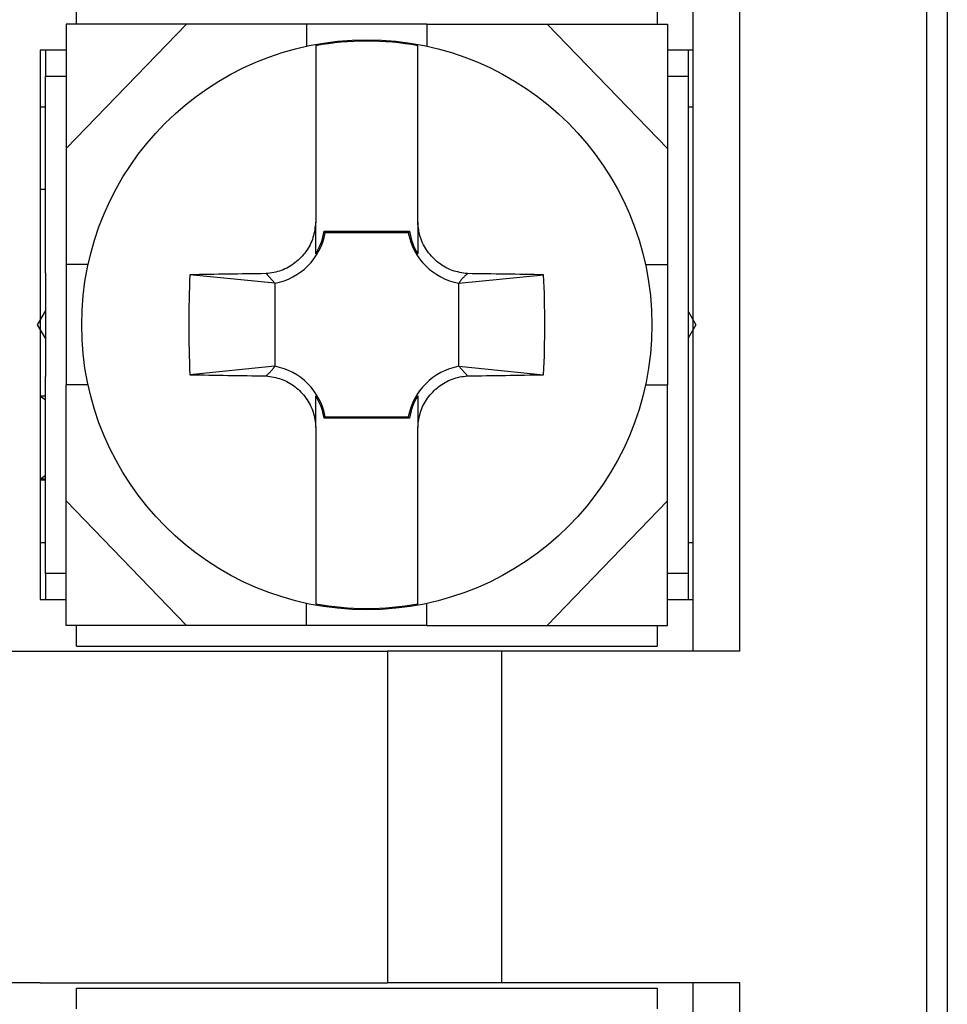
# Model space of a CAD drawing. Extents: x -97 to 128, y -101 to 68.
# Drawn here: x -73 to -64, y -45 to -35 of the extents above; entities that cross this region are included whole.
import ezdxf

# ---------------------------------------------------------------- set-up
doc = ezdxf.new("R2010")
doc.units = 0
doc.header["$MEASUREMENT"] = 0
doc.layers.get('0').update_dxf_attribs({"linetype": 'CONTINUOUS'})

# ---------------------------------------------------------------- blocks, each defined once
blk = doc.blocks.new('GROUP_93')
at = {"color": 3, "linetype": 'CONTINUOUS'}
for p, q in [((-68.4073, -38.8603), (-68.3899, -38.8526)), ((-68.3899, -38.8526), (-68.3723, -38.8456)), ((-68.3723, -38.8456), (-68.3544, -38.8393)), ((-68.3544, -38.8393), (-68.3364, -38.8338)), ((-68.3364, -38.8338), (-68.3181, -38.829)), ((-68.3181, -38.829), (-68.2997, -38.825)), ((-68.2997, -38.825), (-68.2812, -38.8218)), ((-68.2812, -38.8218), (-68.2626, -38.8191)), ((-68.2626, -38.8191), (-68.244, -38.8167)), ((-68.244, -38.8167), (-68.2253, -38.8146)), ((-68.5476, -38.9568), (-68.5337, -38.9439)), ((-68.5337, -38.9439), (-68.5193, -38.9315)), ((-68.5193, -38.9315), (-68.5045, -38.9196)), ((-68.5045, -38.9196), (-68.4892, -38.9083)), ((-68.4892, -38.9083), (-68.4736, -38.8975)), ((-68.4736, -38.8975), (-68.4576, -38.8873)), ((-68.4576, -38.8873), (-68.4411, -38.8777)), ((-68.4411, -38.8777), (-68.4244, -38.8687)), ((-68.4244, -38.8687), (-68.4073, -38.8603)), ((-68.6313, -39.0603), (-68.621, -39.0442)), ((-68.621, -39.0442), (-68.6101, -39.0285)), ((-68.6101, -39.0285), (-68.5986, -39.0133)), ((-68.5986, -39.0133), (-68.5866, -38.9984)), ((-68.5866, -38.9984), (-68.5741, -38.9841)), ((-68.5741, -38.9841), (-68.5611, -38.9702)), ((-68.5611, -38.9702), (-68.5476, -38.9568)), ((-68.6722, -39.1455), (-68.6656, -39.1279)), ((-68.6656, -39.1279), (-68.6581, -39.1105)), ((-68.6581, -39.1105), (-68.6499, -39.0935)), ((-68.6499, -39.0935), (-68.6409, -39.0767)), ((-68.6409, -39.0767), (-68.6313, -39.0603)), ((-68.6945, -39.2366), (-68.6912, -39.2181)), ((-68.6912, -39.2181), (-68.6875, -39.1997)), ((-68.6875, -39.1997), (-68.6831, -39.1814)), ((-68.6831, -39.1814), (-68.6781, -39.1634)), ((-68.6781, -39.1634), (-68.6722, -39.1455)), ((-68.7046, -39.3115), (-68.7023, -39.2927)), ((-68.7023, -39.2927), (-68.6999, -39.274)), ((-68.6999, -39.274), (-68.6974, -39.2553)), ((-68.6974, -39.2553), (-68.6945, -39.2366))]:
    blk.add_line(p, q, dxfattribs=at)
blk = doc.blocks.new('GROUP_94')
at = {"color": 3, "linetype": 'CONTINUOUS'}
for p, q in [((-68.7029, -37.35), (-68.7046, -37.3312)), ((-68.7011, -37.3687), (-68.7029, -37.35)), ((-68.699, -37.3874), (-68.7011, -37.3687)), ((-68.6964, -37.406), (-68.699, -37.3874)), ((-68.6933, -37.4245), (-68.6964, -37.406)), ((-68.6893, -37.4429), (-68.6933, -37.4245)), ((-68.6845, -37.4611), (-68.6893, -37.4429)), ((-68.679, -37.4792), (-68.6845, -37.4611)), ((-68.6727, -37.497), (-68.679, -37.4792)), ((-68.6657, -37.5147), (-68.6727, -37.497)), ((-68.6579, -37.532), (-68.6657, -37.5147)), ((-68.6495, -37.5491), (-68.6579, -37.532)), ((-68.6405, -37.5659), (-68.6495, -37.5491)), ((-68.6308, -37.5823), (-68.6405, -37.5659)), ((-68.6206, -37.5983), (-68.6308, -37.5823)), ((-68.6098, -37.614), (-68.6206, -37.5983)), ((-68.5985, -37.6292), (-68.6098, -37.614)), ((-68.5866, -37.644), (-68.5985, -37.6292)), ((-68.5742, -37.6584), (-68.5866, -37.644)), ((-68.5613, -37.6723), (-68.5742, -37.6584)), ((-68.5479, -37.6858), (-68.5613, -37.6723)), ((-68.534, -37.6988), (-68.5479, -37.6858)), ((-68.5196, -37.7113), (-68.534, -37.6988)), ((-68.5048, -37.7233), (-68.5196, -37.7113)), ((-68.4895, -37.7347), (-68.5048, -37.7233)), ((-68.4738, -37.7456), (-68.4895, -37.7347)), ((-68.4577, -37.7559), (-68.4738, -37.7456)), ((-68.4413, -37.7655), (-68.4577, -37.7559)), ((-68.4245, -37.7744), (-68.4413, -37.7655)), ((-68.4074, -37.7827), (-68.4245, -37.7744)), ((-68.3901, -37.7901), (-68.4074, -37.7827)), ((-68.3724, -37.7968), (-68.3901, -37.7901)), ((-68.3546, -37.8026), (-68.3724, -37.7968)), ((-68.3365, -37.8077), (-68.3546, -37.8026)), ((-68.3182, -37.8121), (-68.3365, -37.8077)), ((-68.2998, -37.816), (-68.3182, -37.8121)), ((-68.2813, -37.8194), (-68.2998, -37.816)), ((-68.2627, -37.8225), (-68.2813, -37.8194)), ((-68.244, -37.8254), (-68.2627, -37.8225)), ((-68.2253, -37.8282), (-68.244, -37.8254))]:
    blk.add_line(p, q, dxfattribs=at)
blk = doc.blocks.new('GROUP_95')
at = {"color": 3, "linetype": 'CONTINUOUS'}
for p, q in [((-69.6893, -37.3312), (-69.6916, -37.35)), ((-69.7027, -37.4247), (-69.7065, -37.4431)), ((-69.6994, -37.4061), (-69.7027, -37.4247)), ((-69.6966, -37.3875), (-69.6994, -37.4061)), ((-69.694, -37.3688), (-69.6966, -37.3875)), ((-69.6916, -37.35), (-69.694, -37.3688)), ((-69.7284, -37.5149), (-69.7358, -37.5322)), ((-69.7217, -37.4972), (-69.7284, -37.5149)), ((-69.7159, -37.4794), (-69.7217, -37.4972)), ((-69.7108, -37.4613), (-69.7159, -37.4794)), ((-69.7065, -37.4431), (-69.7108, -37.4613)), ((-69.7839, -37.6142), (-69.7953, -37.6295)), ((-69.773, -37.5986), (-69.7839, -37.6142)), ((-69.7627, -37.5825), (-69.773, -37.5986)), ((-69.753, -37.5661), (-69.7627, -37.5825)), ((-69.7441, -37.5493), (-69.753, -37.5661)), ((-69.7358, -37.5322), (-69.7441, -37.5493)), ((-69.8746, -37.7113), (-69.8895, -37.7232)), ((-69.8603, -37.6989), (-69.8746, -37.7113)), ((-69.8463, -37.686), (-69.8603, -37.6989)), ((-69.8329, -37.6726), (-69.8463, -37.686)), ((-69.8199, -37.6587), (-69.8329, -37.6726)), ((-69.8073, -37.6443), (-69.8199, -37.6587)), ((-69.7953, -37.6295), (-69.8073, -37.6443)), ((-70.0576, -37.809), (-70.0758, -37.8138)), ((-70.0395, -37.8035), (-70.0576, -37.809)), ((-70.0217, -37.7972), (-70.0395, -37.8035)), ((-70.004, -37.7902), (-70.0217, -37.7972)), ((-69.9867, -37.7824), (-70.004, -37.7902)), ((-69.9696, -37.7741), (-69.9867, -37.7824)), ((-69.9528, -37.7651), (-69.9696, -37.7741)), ((-69.9364, -37.7555), (-69.9528, -37.7651)), ((-69.9203, -37.7452), (-69.9364, -37.7555)), ((-69.9047, -37.7345), (-69.9203, -37.7452)), ((-69.8895, -37.7232), (-69.9047, -37.7345)), ((-70.15, -37.826), (-70.1686, -37.8282)), ((-70.1313, -37.8237), (-70.15, -37.826)), ((-70.1127, -37.821), (-70.1313, -37.8237)), ((-70.0942, -37.8177), (-70.1127, -37.821)), ((-70.0758, -37.8138), (-70.0942, -37.8177))]:
    blk.add_line(p, q, dxfattribs=at)
blk = doc.blocks.new('GROUP_96')
at = {"color": 3, "linetype": 'CONTINUOUS'}
for p, q in [((-70.1686, -38.8146), (-70.1499, -38.8174)), ((-70.1499, -38.8174), (-70.1313, -38.8202)), ((-70.1313, -38.8202), (-70.1127, -38.8233)), ((-70.1127, -38.8233), (-70.0941, -38.8268)), ((-70.0941, -38.8268), (-70.0757, -38.8306)), ((-70.0757, -38.8306), (-70.0575, -38.8351)), ((-70.0575, -38.8351), (-70.0394, -38.8401)), ((-70.0394, -38.8401), (-70.0215, -38.846)), ((-70.0215, -38.846), (-70.0039, -38.8526)), ((-70.0039, -38.8526), (-69.9865, -38.8601)), ((-69.9865, -38.8601), (-69.9694, -38.8683)), ((-69.9694, -38.8683), (-69.9526, -38.8773)), ((-69.9526, -38.8773), (-69.9362, -38.8869)), ((-69.9362, -38.8869), (-69.9201, -38.8972)), ((-69.9201, -38.8972), (-69.9044, -38.908)), ((-69.9044, -38.908), (-69.8892, -38.9195)), ((-69.8892, -38.9195), (-69.8743, -38.9315)), ((-69.8743, -38.9315), (-69.86, -38.944)), ((-69.86, -38.944), (-69.8461, -38.957)), ((-69.8461, -38.957), (-69.8327, -38.9704)), ((-69.8327, -38.9704), (-69.8197, -38.9844)), ((-69.8197, -38.9844), (-69.8073, -38.9987)), ((-69.8073, -38.9987), (-69.7955, -39.0136)), ((-69.7955, -39.0136), (-69.7841, -39.0288)), ((-69.7841, -39.0288), (-69.7733, -39.0444)), ((-69.7733, -39.0444), (-69.7631, -39.0605)), ((-69.7631, -39.0605), (-69.7534, -39.0769)), ((-69.7534, -39.0769), (-69.7444, -39.0937)), ((-69.7444, -39.0937), (-69.736, -39.1107)), ((-69.736, -39.1107), (-69.7283, -39.1281)), ((-69.7283, -39.1281), (-69.7213, -39.1457)), ((-69.7213, -39.1457), (-69.7149, -39.1636)), ((-69.7149, -39.1636), (-69.7094, -39.1817)), ((-69.7094, -39.1817), (-69.7046, -39.1999)), ((-69.7046, -39.1999), (-69.7007, -39.2183)), ((-69.7007, -39.2183), (-69.6975, -39.2368)), ((-69.6975, -39.2368), (-69.6949, -39.2554)), ((-69.6949, -39.2554), (-69.6928, -39.2741)), ((-69.6928, -39.2741), (-69.691, -39.2928)), ((-69.691, -39.2928), (-69.6893, -39.3115))]:
    blk.add_line(p, q, dxfattribs=at)
blk = doc.blocks.new('GROUP_97')
at = {"color": 3, "linetype": 'CONTINUOUS'}
for p, q in [((-68.7046, -39.0071), (-68.7046, -39.0111)), ((-68.7046, -39.0111), (-68.7046, -39.0151)), ((-68.7046, -39.0151), (-68.7046, -39.0191)), ((-68.7046, -39.0191), (-68.7046, -39.0232)), ((-68.7046, -39.0232), (-68.7046, -39.0272)), ((-68.7046, -39.0272), (-68.7046, -39.0313)), ((-68.7046, -39.0313), (-68.7046, -39.0355)), ((-68.7046, -39.0355), (-68.7046, -39.0397)), ((-68.7046, -39.0397), (-68.7046, -39.044)), ((-68.7046, -39.044), (-68.7046, -39.0483)), ((-68.7046, -39.0483), (-68.7046, -39.0527)), ((-68.7046, -39.0527), (-68.7046, -39.0572)), ((-68.7046, -39.0572), (-68.7046, -39.0617)), ((-68.7046, -39.0617), (-68.7046, -39.0663)), ((-68.7046, -39.0663), (-68.7046, -39.0709)), ((-68.7046, -39.0709), (-68.7046, -39.0757)), ((-68.7046, -39.0757), (-68.7046, -39.0805)), ((-68.7046, -39.0805), (-68.7046, -39.0854)), ((-68.7046, -39.0854), (-68.7046, -39.0904)), ((-68.7046, -39.0904), (-68.7046, -39.0954)), ((-68.7046, -39.0954), (-68.7046, -39.1006)), ((-68.7046, -39.1006), (-68.7046, -39.1058)), ((-68.7046, -39.1058), (-68.7046, -39.1111)), ((-68.7046, -39.1111), (-68.7046, -39.1166)), ((-68.7046, -39.1166), (-68.7046, -39.1221)), ((-68.7046, -39.1221), (-68.7046, -39.1277)), ((-68.7046, -39.1277), (-68.7046, -39.1334)), ((-68.7046, -39.1334), (-68.7046, -39.1392)), ((-68.7046, -39.1392), (-68.7046, -39.1451)), ((-68.7046, -39.1451), (-68.7046, -39.1512)), ((-68.7046, -39.1512), (-68.7046, -39.1573)), ((-68.7046, -39.1573), (-68.7046, -39.1637)), ((-68.7046, -39.1637), (-68.7046, -39.1704)), ((-68.7046, -39.1704), (-68.7046, -39.1774)), ((-68.7046, -39.1774), (-68.7046, -39.1849)), ((-68.7046, -39.1849), (-68.7046, -39.1929)), ((-68.7046, -39.1929), (-68.7046, -39.2015)), ((-68.7046, -39.2015), (-68.7046, -39.2108)), ((-68.7046, -39.2108), (-68.7046, -39.2208)), ((-68.7046, -39.2208), (-68.7046, -39.2317)), ((-68.7046, -39.2317), (-68.7046, -39.2435)), ((-68.7046, -39.2435), (-68.7046, -39.2565)), ((-68.7046, -39.2565), (-68.7046, -39.2715)), ((-68.7046, -39.2715), (-68.7046, -39.2896)), ((-68.7046, -39.2896), (-68.7046, -39.3115))]:
    blk.add_line(p, q, dxfattribs=at)
blk = doc.blocks.new('GROUP_98')
at = {"color": 3, "linetype": 'CONTINUOUS'}
for p, q in [((-70.115, -38.7628), (-70.1117, -38.759)), ((-70.1117, -38.759), (-70.1086, -38.7553)), ((-70.1086, -38.7553), (-70.1057, -38.7516)), ((-70.1057, -38.7516), (-70.1028, -38.7479)), ((-70.1028, -38.7479), (-70.1001, -38.7442)), ((-70.1001, -38.7442), (-70.0975, -38.7405)), ((-70.0975, -38.7405), (-70.095, -38.7368)), ((-70.095, -38.7368), (-70.0925, -38.7331)), ((-70.0925, -38.7331), (-70.0901, -38.7294)), ((-70.0901, -38.7294), (-70.0878, -38.7257)), ((-70.0878, -38.7257), (-70.0854, -38.722)), ((-70.1686, -38.8146), (-70.1645, -38.8109)), ((-70.1645, -38.8109), (-70.1605, -38.8072)), ((-70.1605, -38.8072), (-70.1564, -38.8035)), ((-70.1564, -38.8035), (-70.1523, -38.7998)), ((-70.1523, -38.7998), (-70.1483, -38.7961)), ((-70.1483, -38.7961), (-70.1443, -38.7924)), ((-70.1443, -38.7924), (-70.1404, -38.7887)), ((-70.1404, -38.7887), (-70.1365, -38.785)), ((-70.1365, -38.785), (-70.1327, -38.7813)), ((-70.1327, -38.7813), (-70.129, -38.7776)), ((-70.129, -38.7776), (-70.1254, -38.7739)), ((-70.1254, -38.7739), (-70.1218, -38.7702)), ((-70.1218, -38.7702), (-70.1183, -38.7665)), ((-70.1183, -38.7665), (-70.115, -38.7628))]:
    blk.add_line(p, q, dxfattribs=at)
blk = doc.blocks.new('GROUP_99')
at = {"color": 3, "linetype": 'CONTINUOUS'}
for p, q in [((-69.6893, -39.0111), (-69.6893, -39.0071)), ((-69.6893, -39.0151), (-69.6893, -39.0111)), ((-69.6893, -39.0191), (-69.6893, -39.0151)), ((-69.6893, -39.0232), (-69.6893, -39.0191)), ((-69.6893, -39.0272), (-69.6893, -39.0232)), ((-69.6893, -39.0313), (-69.6893, -39.0272)), ((-69.6893, -39.0355), (-69.6893, -39.0313)), ((-69.6893, -39.0397), (-69.6893, -39.0355)), ((-69.6893, -39.044), (-69.6893, -39.0397)), ((-69.6893, -39.0483), (-69.6893, -39.044)), ((-69.6893, -39.0527), (-69.6893, -39.0483)), ((-69.6893, -39.0572), (-69.6893, -39.0527)), ((-69.6893, -39.0617), (-69.6893, -39.0572)), ((-69.6893, -39.0663), (-69.6893, -39.0617)), ((-69.6893, -39.0709), (-69.6893, -39.0663)), ((-69.6893, -39.0757), (-69.6893, -39.0709)), ((-69.6893, -39.0805), (-69.6893, -39.0757)), ((-69.6893, -39.0854), (-69.6893, -39.0805)), ((-69.6893, -39.0904), (-69.6893, -39.0854)), ((-69.6893, -39.0954), (-69.6893, -39.0904)), ((-69.6893, -39.1006), (-69.6893, -39.0954)), ((-69.6893, -39.1058), (-69.6893, -39.1006)), ((-69.6893, -39.1111), (-69.6893, -39.1058)), ((-69.6893, -39.1166), (-69.6893, -39.1111)), ((-69.6893, -39.1221), (-69.6893, -39.1166)), ((-69.6893, -39.1277), (-69.6893, -39.1221)), ((-69.6893, -39.1334), (-69.6893, -39.1277)), ((-69.6893, -39.1392), (-69.6893, -39.1334)), ((-69.6893, -39.1451), (-69.6893, -39.1392)), ((-69.6893, -39.1512), (-69.6893, -39.1451)), ((-69.6893, -39.1573), (-69.6893, -39.1512)), ((-69.6893, -39.1637), (-69.6893, -39.1573)), ((-69.6893, -39.1704), (-69.6893, -39.1637)), ((-69.6893, -39.1774), (-69.6893, -39.1704)), ((-69.6893, -39.1849), (-69.6893, -39.1774)), ((-69.6893, -39.1929), (-69.6893, -39.1849)), ((-69.6893, -39.2015), (-69.6893, -39.1929)), ((-69.6893, -39.2108), (-69.6893, -39.2015)), ((-69.6893, -39.2208), (-69.6893, -39.2108)), ((-69.6893, -39.2317), (-69.6893, -39.2208)), ((-69.6893, -39.2435), (-69.6893, -39.2317)), ((-69.6893, -39.2565), (-69.6893, -39.2435)), ((-69.6893, -39.2715), (-69.6893, -39.2565)), ((-69.6893, -39.2896), (-69.6893, -39.2715)), ((-69.6893, -39.3115), (-69.6893, -39.2896))]:
    blk.add_line(p, q, dxfattribs=at)
blk = doc.blocks.new('GROUP_100')
at = {"color": 3, "linetype": 'CONTINUOUS'}
for p, q in [((-68.2965, -37.9023), (-68.299, -37.906)), ((-68.2938, -37.8985), (-68.2965, -37.9023)), ((-68.2911, -37.8948), (-68.2938, -37.8985)), ((-68.2883, -37.8911), (-68.2911, -37.8948)), ((-68.2853, -37.8874), (-68.2883, -37.8911)), ((-68.2822, -37.8837), (-68.2853, -37.8874)), ((-68.279, -37.88), (-68.2822, -37.8837)), ((-68.2756, -37.8763), (-68.279, -37.88)), ((-68.2722, -37.8726), (-68.2756, -37.8763)), ((-68.2686, -37.8689), (-68.2722, -37.8726)), ((-68.2649, -37.8652), (-68.2686, -37.8689)), ((-68.2612, -37.8615), (-68.2649, -37.8652)), ((-68.2574, -37.8578), (-68.2612, -37.8615)), ((-68.2535, -37.8541), (-68.2574, -37.8578)), ((-68.2496, -37.8504), (-68.2535, -37.8541)), ((-68.2456, -37.8467), (-68.2496, -37.8504)), ((-68.2416, -37.843), (-68.2456, -37.8467)), ((-68.2376, -37.8393), (-68.2416, -37.843)), ((-68.2335, -37.8356), (-68.2376, -37.8393)), ((-68.2294, -37.8319), (-68.2335, -37.8356)), ((-68.2253, -37.8282), (-68.2294, -37.8319)), ((-68.3062, -37.9171), (-68.3085, -37.9208)), ((-68.3038, -37.9134), (-68.3062, -37.9171)), ((-68.3014, -37.9097), (-68.3038, -37.9134)), ((-68.299, -37.906), (-68.3014, -37.9097))]:
    blk.add_line(p, q, dxfattribs=at)
blk = doc.blocks.new('GROUP_101')
at = {"color": 3, "linetype": 'CONTINUOUS'}
for p, q in [((-68.7046, -37.3312), (-68.7046, -37.3495)), ((-68.7046, -37.3495), (-68.7046, -37.3651)), ((-68.7046, -37.3651), (-68.7046, -37.3784)), ((-68.7046, -37.3784), (-68.7046, -37.39)), ((-68.7046, -37.39), (-68.7046, -37.4003)), ((-68.7046, -37.4003), (-68.7046, -37.4098)), ((-68.7046, -37.4098), (-68.7046, -37.4184)), ((-68.7046, -37.4184), (-68.7046, -37.4266)), ((-68.7046, -37.4266), (-68.7046, -37.4343)), ((-68.7046, -37.4343), (-68.7046, -37.4417)), ((-68.7046, -37.4417), (-68.7046, -37.4487)), ((-68.7046, -37.4487), (-68.7046, -37.4554)), ((-68.7046, -37.4554), (-68.7046, -37.4618)), ((-68.7046, -37.4618), (-68.7046, -37.4679)), ((-68.7046, -37.4679), (-68.7046, -37.4737)), ((-68.7046, -37.4737), (-68.7046, -37.4794)), ((-68.7046, -37.4794), (-68.7046, -37.4848)), ((-68.7046, -37.4848), (-68.7046, -37.4901)), ((-68.7046, -37.4901), (-68.7046, -37.4952)), ((-68.7046, -37.4952), (-68.7046, -37.5001)), ((-68.7046, -37.5001), (-68.7046, -37.505)), ((-68.7046, -37.505), (-68.7046, -37.5098)), ((-68.7046, -37.5098), (-68.7046, -37.5144)), ((-68.7046, -37.5144), (-68.7046, -37.5191)), ((-68.7046, -37.5191), (-68.7046, -37.5236)), ((-68.7046, -37.5236), (-68.7046, -37.5281)), ((-68.7046, -37.5281), (-68.7046, -37.5325)), ((-68.7046, -37.5325), (-68.7046, -37.5368)), ((-68.7046, -37.5368), (-68.7046, -37.5411)), ((-68.7046, -37.5411), (-68.7046, -37.5453)), ((-68.7046, -37.5453), (-68.7046, -37.5495)), ((-68.7046, -37.5495), (-68.7046, -37.5536)), ((-68.7046, -37.5536), (-68.7046, -37.5576)), ((-68.7046, -37.5576), (-68.7046, -37.5616)), ((-68.7046, -37.5616), (-68.7046, -37.5656)), ((-68.7046, -37.5656), (-68.7046, -37.5694)), ((-68.7046, -37.5694), (-68.7046, -37.5733)), ((-68.7046, -37.5733), (-68.7046, -37.5771)), ((-68.7046, -37.5771), (-68.7046, -37.5808)), ((-68.7046, -37.5808), (-68.7046, -37.5845)), ((-68.7046, -37.5845), (-68.7046, -37.5881)), ((-68.7046, -37.5881), (-68.7046, -37.5917)), ((-68.7046, -37.5917), (-68.7046, -37.5953)), ((-68.7046, -37.5953), (-68.7046, -37.5988)), ((-68.7046, -37.5988), (-68.7046, -37.6023)), ((-68.7046, -37.6023), (-68.7046, -37.6058)), ((-68.7046, -37.6058), (-68.7046, -37.6092)), ((-68.7046, -37.6092), (-68.7046, -37.6126)), ((-68.7046, -37.6126), (-68.7046, -37.616)), ((-68.7046, -37.616), (-68.7046, -37.6193)), ((-68.7046, -37.6193), (-68.7046, -37.6226)), ((-68.7046, -37.6226), (-68.7046, -37.6259)), ((-68.7046, -37.6259), (-68.7046, -37.6292)), ((-68.7046, -37.6292), (-68.7046, -37.6324)), ((-68.7046, -37.6324), (-68.7046, -37.6357))]:
    blk.add_line(p, q, dxfattribs=at)
blk = doc.blocks.new('GROUP_102')
at = {"color": 3, "linetype": 'CONTINUOUS'}
for p, q in [((-69.6893, -37.3495), (-69.6893, -37.3312)), ((-69.6893, -37.3651), (-69.6893, -37.3495)), ((-69.6893, -37.3784), (-69.6893, -37.3651)), ((-69.6893, -37.39), (-69.6893, -37.3784)), ((-69.6893, -37.4003), (-69.6893, -37.39)), ((-69.6893, -37.4098), (-69.6893, -37.4003)), ((-69.6893, -37.4184), (-69.6893, -37.4098)), ((-69.6893, -37.4266), (-69.6893, -37.4184)), ((-69.6893, -37.4343), (-69.6893, -37.4266)), ((-69.6893, -37.4417), (-69.6893, -37.4343)), ((-69.6893, -37.4487), (-69.6893, -37.4417)), ((-69.6893, -37.4554), (-69.6893, -37.4487)), ((-69.6893, -37.4618), (-69.6893, -37.4554)), ((-69.6893, -37.4679), (-69.6893, -37.4618)), ((-69.6893, -37.4737), (-69.6893, -37.4679)), ((-69.6893, -37.4794), (-69.6893, -37.4737)), ((-69.6893, -37.4848), (-69.6893, -37.4794)), ((-69.6893, -37.4901), (-69.6893, -37.4848)), ((-69.6893, -37.4952), (-69.6893, -37.4901)), ((-69.6893, -37.5001), (-69.6893, -37.4952)), ((-69.6893, -37.505), (-69.6893, -37.5001)), ((-69.6893, -37.5098), (-69.6893, -37.505)), ((-69.6893, -37.5144), (-69.6893, -37.5098)), ((-69.6893, -37.5191), (-69.6893, -37.5144)), ((-69.6893, -37.5236), (-69.6893, -37.5191)), ((-69.6893, -37.5281), (-69.6893, -37.5236)), ((-69.6893, -37.5325), (-69.6893, -37.5281)), ((-69.6893, -37.5368), (-69.6893, -37.5325)), ((-69.6893, -37.5411), (-69.6893, -37.5368)), ((-69.6893, -37.5453), (-69.6893, -37.5411)), ((-69.6893, -37.5495), (-69.6893, -37.5453)), ((-69.6893, -37.5536), (-69.6893, -37.5495)), ((-69.6893, -37.5576), (-69.6893, -37.5536)), ((-69.6893, -37.5616), (-69.6893, -37.5576)), ((-69.6893, -37.5656), (-69.6893, -37.5616)), ((-69.6893, -37.5694), (-69.6893, -37.5656)), ((-69.6893, -37.5733), (-69.6893, -37.5694)), ((-69.6893, -37.5771), (-69.6893, -37.5733)), ((-69.6893, -37.5808), (-69.6893, -37.5771)), ((-69.6893, -37.5845), (-69.6893, -37.5808)), ((-69.6893, -37.5881), (-69.6893, -37.5845)), ((-69.6893, -37.5917), (-69.6893, -37.5881)), ((-69.6893, -37.5953), (-69.6893, -37.5917)), ((-69.6893, -37.5988), (-69.6893, -37.5953)), ((-69.6893, -37.6023), (-69.6893, -37.5988)), ((-69.6893, -37.6058), (-69.6893, -37.6023)), ((-69.6893, -37.6092), (-69.6893, -37.6058)), ((-69.6893, -37.6126), (-69.6893, -37.6092)), ((-69.6893, -37.616), (-69.6893, -37.6126)), ((-69.6893, -37.6193), (-69.6893, -37.616)), ((-69.6893, -37.6226), (-69.6893, -37.6193)), ((-69.6893, -37.6259), (-69.6893, -37.6226)), ((-69.6893, -37.6292), (-69.6893, -37.6259)), ((-69.6893, -37.6324), (-69.6893, -37.6292)), ((-69.6893, -37.6357), (-69.6893, -37.6324))]:
    blk.add_line(p, q, dxfattribs=at)
blk = doc.blocks.new('GROUP_103')
at = {"color": 3, "linetype": 'CONTINUOUS'}
for p, q in [((-68.7046, -40.3329), (-68.7046, -40.3028)), ((-68.7046, -40.3629), (-68.7046, -40.3329)), ((-68.7046, -40.3928), (-68.7046, -40.3629)), ((-68.7046, -40.4225), (-68.7046, -40.3928)), ((-68.7046, -40.4519), (-68.7046, -40.4225)), ((-68.7046, -40.4809), (-68.7046, -40.4519)), ((-68.7046, -40.5095), (-68.7046, -40.4809)), ((-68.7046, -40.5376), (-68.7046, -40.5095)), ((-68.7046, -40.5651), (-68.7046, -40.5376)), ((-68.7046, -40.592), (-68.7046, -40.5651)), ((-68.7046, -40.6183), (-68.7046, -40.592)), ((-68.7046, -40.6439), (-68.7046, -40.6183)), ((-68.7046, -40.6689), (-68.7046, -40.6439)), ((-68.7046, -40.6932), (-68.7046, -40.6689)), ((-68.7046, -40.7169), (-68.7046, -40.6932)), ((-68.7046, -40.7398), (-68.7046, -40.7169)), ((-68.7046, -40.7621), (-68.7046, -40.7398)), ((-68.7046, -40.7836), (-68.7046, -40.7621)), ((-68.7046, -40.8044), (-68.7046, -40.7836)), ((-68.7046, -40.8245), (-68.7046, -40.8044)), ((-68.7046, -40.8438), (-68.7046, -40.8245)), ((-68.7046, -40.8622), (-68.7046, -40.8438)), ((-68.7046, -40.8796), (-68.7046, -40.8622)), ((-68.7046, -40.8961), (-68.7046, -40.8796)), ((-68.7046, -40.9114), (-68.7046, -40.8961)), ((-68.7046, -40.9256), (-68.7046, -40.9114)), ((-68.7046, -40.9385), (-68.7046, -40.9256)), ((-68.7046, -40.9504), (-68.7046, -40.9385)), ((-68.7046, -40.9612), (-68.7046, -40.9504)), ((-68.7046, -40.9713), (-68.7046, -40.9612)), ((-68.7046, -40.9806), (-68.7046, -40.9713)), ((-68.7046, -40.9894), (-68.7046, -40.9806)), ((-68.7046, -40.9977), (-68.7046, -40.9894)), ((-68.7046, -41.0058), (-68.7046, -40.9977)), ((-68.7046, -41.0137), (-68.7046, -41.0058))]:
    blk.add_line(p, q, dxfattribs=at)
blk = doc.blocks.new('GROUP_104')
at = {"color": 3, "linetype": 'CONTINUOUS'}
for p, q in [((-68.7046, -35.6374), (-68.7046, -35.6291)), ((-68.7046, -35.6459), (-68.7046, -35.6374)), ((-68.7046, -35.6546), (-68.7046, -35.6459)), ((-68.7046, -35.6636), (-68.7046, -35.6546)), ((-68.7046, -35.6732), (-68.7046, -35.6636)), ((-68.7046, -35.6833), (-68.7046, -35.6732)), ((-68.7046, -35.6941), (-68.7046, -35.6833)), ((-68.7046, -35.7058), (-68.7046, -35.6941)), ((-68.7046, -35.7184), (-68.7046, -35.7058)), ((-68.7046, -35.732), (-68.7046, -35.7184)), ((-68.7046, -35.7469), (-68.7046, -35.732)), ((-68.7046, -35.7629), (-68.7046, -35.7469)), ((-68.7046, -35.7799), (-68.7046, -35.7629)), ((-68.7046, -35.7981), (-68.7046, -35.7799)), ((-68.7046, -35.8172), (-68.7046, -35.7981)), ((-68.7046, -35.8373), (-68.7046, -35.8172)), ((-68.7046, -35.8582), (-68.7046, -35.8373)), ((-68.7046, -35.88), (-68.7046, -35.8582)), ((-68.7046, -35.9025), (-68.7046, -35.88)), ((-68.7046, -35.9258), (-68.7046, -35.9025)), ((-68.7046, -35.9497), (-68.7046, -35.9258)), ((-68.7046, -35.9743), (-68.7046, -35.9497)), ((-68.7046, -35.9994), (-68.7046, -35.9743)), ((-68.7046, -36.0251), (-68.7046, -35.9994)), ((-68.7046, -36.0514), (-68.7046, -36.0251)), ((-68.7046, -36.0782), (-68.7046, -36.0514)), ((-68.7046, -36.1055), (-68.7046, -36.0782)), ((-68.7046, -36.1334), (-68.7046, -36.1055)), ((-68.7046, -36.1617), (-68.7046, -36.1334)), ((-68.7046, -36.1904), (-68.7046, -36.1617)), ((-68.7046, -36.2197), (-68.7046, -36.1904)), ((-68.7046, -36.2493), (-68.7046, -36.2197)), ((-68.7046, -36.2793), (-68.7046, -36.2493)), ((-68.7046, -36.3096), (-68.7046, -36.2793)), ((-68.7046, -36.34), (-68.7046, -36.3096))]:
    blk.add_line(p, q, dxfattribs=at)
blk = doc.blocks.new('GROUP_105')
at = {"color": 3, "linetype": 'CONTINUOUS'}
for p, q in [((-69.6893, -40.3028), (-69.6893, -40.3296)), ((-69.6893, -40.3296), (-69.6893, -40.3562)), ((-69.6893, -40.3562), (-69.6893, -40.3825)), ((-69.6893, -40.3825), (-69.6893, -40.4086)), ((-69.6893, -40.4086), (-69.6893, -40.4345)), ((-69.6893, -40.4345), (-69.6893, -40.46)), ((-69.6893, -40.46), (-69.6893, -40.4852)), ((-69.6893, -40.4852), (-69.6893, -40.5101)), ((-69.6893, -40.5101), (-69.6893, -40.5346)), ((-69.6893, -40.5346), (-69.6893, -40.5587)), ((-69.6893, -40.5587), (-69.6893, -40.5824)), ((-69.6893, -40.5824), (-69.6893, -40.6056)), ((-69.6893, -40.6056), (-69.6893, -40.6283)), ((-69.6893, -40.6283), (-69.6893, -40.6505)), ((-69.6893, -40.6505), (-69.6893, -40.6722)), ((-69.6893, -40.6722), (-69.6893, -40.6934)), ((-69.6893, -40.6934), (-69.6893, -40.7141)), ((-69.6893, -40.7141), (-69.6893, -40.7343)), ((-69.6893, -40.7343), (-69.6893, -40.7539)), ((-69.6893, -40.7539), (-69.6893, -40.7729)), ((-69.6893, -40.7729), (-69.6893, -40.7915)), ((-69.6893, -40.7915), (-69.6893, -40.8094)), ((-69.6893, -40.8094), (-69.6893, -40.8268)), ((-69.6893, -40.8268), (-69.6893, -40.8436)), ((-69.6893, -40.8436), (-69.6893, -40.8598)), ((-69.6893, -40.8598), (-69.6893, -40.8753)), ((-69.6893, -40.8753), (-69.6893, -40.8901)), ((-69.6893, -40.8901), (-69.6893, -40.9042)), ((-69.6893, -40.9042), (-69.6893, -40.9176)), ((-69.6893, -40.9176), (-69.6893, -40.9301)), ((-69.6893, -40.9301), (-69.6893, -40.9419)), ((-69.6893, -40.9419), (-69.6893, -40.9528)), ((-69.6893, -40.9528), (-69.6893, -40.9629)), ((-69.6893, -40.9629), (-69.6893, -40.972)), ((-69.6893, -40.972), (-69.6893, -40.9803)), ((-69.6893, -40.9803), (-69.6893, -40.9879)), ((-69.6893, -40.9879), (-69.6893, -40.9948)), ((-69.6893, -40.9948), (-69.6893, -41.0014)), ((-69.6893, -41.0014), (-69.6893, -41.0076)), ((-69.6893, -41.0076), (-69.6893, -41.0137))]:
    blk.add_line(p, q, dxfattribs=at)
blk = doc.blocks.new('GROUP_106')
at = {"color": 3, "linetype": 'CONTINUOUS'}
for p, q in [((-69.6893, -35.6291), (-69.6893, -35.6346)), ((-69.6893, -35.6346), (-69.6893, -35.6404)), ((-69.6893, -35.6404), (-69.6893, -35.6467)), ((-69.6893, -35.6467), (-69.6893, -35.6536)), ((-69.6893, -35.6536), (-69.6893, -35.6614)), ((-69.6893, -35.6614), (-69.6893, -35.6701)), ((-69.6893, -35.6701), (-69.6893, -35.6796)), ((-69.6893, -35.6796), (-69.6893, -35.6899)), ((-69.6893, -35.6899), (-69.6893, -35.701)), ((-69.6893, -35.701), (-69.6893, -35.7129)), ((-69.6893, -35.7129), (-69.6893, -35.7256)), ((-69.6893, -35.7256), (-69.6893, -35.739)), ((-69.6893, -35.739), (-69.6893, -35.7531)), ((-69.6893, -35.7531), (-69.6893, -35.7679)), ((-69.6893, -35.7679), (-69.6893, -35.7833)), ((-69.6893, -35.7833), (-69.6893, -35.7994)), ((-69.6893, -35.7994), (-69.6893, -35.8162)), ((-69.6893, -35.8162), (-69.6893, -35.8335)), ((-69.6893, -35.8335), (-69.6893, -35.8514)), ((-69.6893, -35.8514), (-69.6893, -35.8699)), ((-69.6893, -35.8699), (-69.6893, -35.889)), ((-69.6893, -35.889), (-69.6893, -35.9086)), ((-69.6893, -35.9086), (-69.6893, -35.9288)), ((-69.6893, -35.9288), (-69.6893, -35.9495)), ((-69.6893, -35.9495), (-69.6893, -35.9708)), ((-69.6893, -35.9708), (-69.6893, -35.9925)), ((-69.6893, -35.9925), (-69.6893, -36.0148)), ((-69.6893, -36.0148), (-69.6893, -36.0375)), ((-69.6893, -36.0375), (-69.6893, -36.0607)), ((-69.6893, -36.0607), (-69.6893, -36.0844)), ((-69.6893, -36.0844), (-69.6893, -36.1084)), ((-69.6893, -36.1084), (-69.6893, -36.1329)), ((-69.6893, -36.1329), (-69.6893, -36.1577)), ((-69.6893, -36.1577), (-69.6893, -36.1829)), ((-69.6893, -36.1829), (-69.6893, -36.2084)), ((-69.6893, -36.2084), (-69.6893, -36.2342)), ((-69.6893, -36.2342), (-69.6893, -36.2603)), ((-69.6893, -36.2603), (-69.6893, -36.2866)), ((-69.6893, -36.2866), (-69.6893, -36.3132)), ((-69.6893, -36.3132), (-69.6893, -36.34))]:
    blk.add_line(p, q, dxfattribs=at)

msp = doc.modelspace()

# ---------------------------------------------------------------- linework, layer by layer
at = {"color": 3, "linetype": 'CONTINUOUS'}
for p, q in [((-63.597, -22.3714), (-63.597, -61.7714)), ((-63.797, -25.6714), (-63.797, -59.6514)), ((-71.997, -35.4214), (-71.997, -35.2214)), ((-66.397, -35.2214), (-66.397, -35.4214)), ((-66.047, -35.6714), (-66.047, -35.1714)), ((-65.597, -41.4714), (-65.597, -35.1714)), ((-72.097, -36.6214), (-70.937, -35.4214)), ((-70.937, -35.4214), (-72.097, -35.4214)), ((-72.097, -35.4214), (-72.097, -36.6214)), ((-69.777, -35.4214), (-70.937, -35.4214)), ((-69.777, -35.4214), (-69.777, -35.6332)), ((-68.617, -35.4214), (-69.777, -35.4214)), ((-68.617, -35.4214), (-67.457, -35.4214)), ((-68.617, -35.4214), (-68.617, -35.6332)), ((-66.297, -36.6214), (-67.457, -35.4214)), ((-67.457, -35.4214), (-66.297, -35.4214)), ((-66.297, -35.4214), (-66.297, -36.6214)), ((-72.097, -35.6714), (-72.347, -35.6714)), ((-72.347, -35.6714), (-72.347, -40.9714)), ((-72.297, -35.6714), (-72.297, -35.9214)), ((-66.047, -35.6714), (-66.297, -35.6714)), ((-66.097, -35.6714), (-66.097, -35.9214)), ((-66.047, -40.9714), (-66.047, -35.6714)), ((-72.297, -37.8214), (-72.297, -35.9214)), ((-72.297, -35.9214), (-72.097, -35.9214)), ((-66.297, -35.9214), (-66.097, -35.9214)), ((-66.097, -35.9214), (-66.097, -37.8214)), ((-72.297, -36.2214), (-72.347, -36.2214)), ((-66.047, -36.2214), (-66.097, -36.2214)), ((-69.6893, -36.34), (-69.6893, -37.3312)), ((-68.7046, -37.3312), (-68.7046, -36.34)), ((-72.097, -36.6214), (-72.097, -37.7414)), ((-66.297, -36.6214), (-66.297, -37.7414)), ((-72.347, -37.0114), (-72.297, -37.0114)), ((-69.5975, -37.4329), (-69.6086, -37.4198)), ((-69.6086, -37.4198), (-68.7854, -37.4198)), ((-68.7964, -37.4329), (-68.7854, -37.4198)), ((-68.7964, -37.4329), (-69.5975, -37.4329)), ((-71.8851, -37.7414), (-72.097, -37.7414)), ((-72.097, -37.7414), (-72.097, -38.9014)), ((-66.5088, -37.7414), (-66.297, -37.7414)), ((-66.297, -37.7414), (-66.297, -38.9014)), ((-72.297, -37.8214), (-72.297, -38.8214)), ((-70.0854, -37.9208), (-70.9029, -37.8395)), ((-70.0854, -37.9208), (-70.1686, -37.8282)), ((-68.3085, -37.9208), (-67.491, -37.8395)), ((-66.097, -37.8214), (-66.097, -38.8214)), ((-70.0854, -37.9208), (-70.0854, -38.722)), ((-68.3085, -38.722), (-68.3085, -37.9208)), ((-72.3724, -38.3214), (-72.297, -38.1907)), ((-66.097, -38.1907), (-66.0215, -38.3214)), ((-72.297, -38.452), (-72.3724, -38.3214)), ((-66.0215, -38.3214), (-66.097, -38.452)), ((-70.0854, -38.722), (-70.9029, -38.8032)), ((-68.3085, -38.722), (-68.2253, -38.8146)), ((-68.3085, -38.722), (-67.491, -38.8032)), ((-72.297, -40.7214), (-72.297, -38.8214)), ((-66.097, -38.8214), (-66.097, -40.7214)), ((-72.097, -40.0214), (-72.097, -38.9014)), ((-71.8851, -38.9014), (-72.097, -38.9014)), ((-66.5088, -38.9014), (-66.297, -38.9014)), ((-66.297, -40.0214), (-66.297, -38.9014)), ((-72.297, -39.0489), (-72.347, -39.0114)), ((-72.297, -39.0114), (-72.347, -39.0114)), ((-69.5975, -39.2099), (-69.6086, -39.223)), ((-68.7854, -39.223), (-69.6086, -39.223)), ((-69.5975, -39.2099), (-68.7964, -39.2099)), ((-68.7964, -39.2099), (-68.7854, -39.223)), ((-69.6893, -39.3115), (-69.6893, -40.3028)), ((-68.7046, -40.3028), (-68.7046, -39.3115)), ((-72.347, -39.8114), (-72.297, -39.7739)), ((-72.297, -39.8114), (-72.347, -39.8114)), ((-72.297, -39.8214), (-72.347, -39.8214)), ((-72.097, -40.0214), (-70.937, -41.2214)), ((-72.097, -41.2214), (-72.097, -40.0214)), ((-66.297, -40.0214), (-67.457, -41.2214)), ((-66.297, -41.2214), (-66.297, -40.0214)), ((-72.347, -40.4214), (-72.297, -40.4214)), ((-66.097, -40.4214), (-66.047, -40.4214)), ((-72.097, -40.7214), (-72.297, -40.7214)), ((-72.297, -40.7214), (-72.297, -40.9714)), ((-66.097, -40.7214), (-66.297, -40.7214)), ((-66.097, -40.7214), (-66.097, -40.9714)), ((-72.347, -40.9714), (-72.097, -40.9714)), ((-69.777, -41.2214), (-69.777, -41.0095)), ((-68.617, -41.2214), (-68.617, -41.0095)), ((-66.297, -40.9714), (-66.047, -40.9714)), ((-66.047, -41.4714), (-66.047, -40.9714)), ((-70.937, -41.2214), (-72.097, -41.2214)), ((-71.997, -41.4214), (-71.997, -41.2214)), ((-69.777, -41.2214), (-70.937, -41.2214)), ((-68.617, -41.2214), (-69.777, -41.2214)), ((-68.617, -41.2214), (-67.457, -41.2214)), ((-67.457, -41.2214), (-66.297, -41.2214)), ((-66.397, -41.2214), (-66.397, -41.4214)), ((-73.347, -41.4714), (-72.347, -41.4714)), ((-72.347, -41.4714), (-68.997, -41.4714)), ((-71.997, -41.4214), (-66.397, -41.4214)), ((-68.997, -41.4714), (-68.997, -44.6714)), ((-67.897, -41.4714), (-68.997, -41.4714)), ((-67.897, -41.4714), (-67.897, -44.6714)), ((-65.597, -41.4714), (-67.897, -41.4714)), ((-72.347, -44.6714), (-73.347, -44.6714)), ((-72.347, -44.6714), (-68.997, -44.6714)), ((-71.997, -44.7214), (-66.397, -44.7214)), ((-71.997, -44.9214), (-71.997, -44.7214)), ((-67.897, -44.6714), (-68.997, -44.6714)), ((-65.597, -44.6714), (-67.897, -44.6714)), ((-66.397, -44.7214), (-66.397, -44.9214)), ((-66.047, -45.1714), (-66.047, -44.6714)), ((-65.597, -50.9714), (-65.597, -44.6714))]:
    msp.add_line(p, q, dxfattribs=at)
msp.add_circle((-69.197, -38.3214), 2.75, dxfattribs=at)
for centre, radius, start, end in [((-69.197, -38.3214), 2.737, 79.63634, 100.36366), ((-70.1948, -37.3235), 0.5941, 328.30428, 350.67726), ((-68.1991, -37.3235), 0.5941, 189.32274, 211.69572), ((-70.1948, -37.3235), 0.6072, 280.376, 349.624), ((-68.1991, -37.3235), 0.6072, 190.376, 259.624), ((-60.7248, -38.3214), 10.1896, 177.28956, 182.71044), ((-69.252, -120.798), 82.9749, 90.632992, 91.140078), ((-69.142, -120.798), 82.9749, 88.859922, 89.367007), ((-77.6688, -38.3214), 10.1892, 357.28947, 362.71053), ((-70.1948, -39.3192), 0.6072, 10.376, 79.624), ((-68.1991, -39.3192), 0.6072, 100.376, 169.624), ((-69.2467, 44.4967), 83.3164, 268.860961, 269.365968), ((-69.1473, 44.4966), 83.3163, 270.634032, 271.139039), ((-70.1948, -39.3192), 0.5941, 9.32274, 31.69572), ((-68.1991, -39.3192), 0.5941, 148.30428, 170.67726), ((-69.197, -38.3214), 2.737, 259.63634, 280.36366)]:
    msp.add_arc(centre, radius, start, end, dxfattribs=at)

# ---------------------------------------------------------------- block references
at = {"linetype": 'CONTINUOUS'}
for name in ['GROUP_106', 'GROUP_104', 'GROUP_95', 'GROUP_102', 'GROUP_94', 'GROUP_101', 'GROUP_100', 'GROUP_98', 'GROUP_96', 'GROUP_93', 'GROUP_99', 'GROUP_97', 'GROUP_105', 'GROUP_103']:
    msp.add_blockref(name, (0, 0), dxfattribs=at)

doc.saveas('drawing.dxf')
